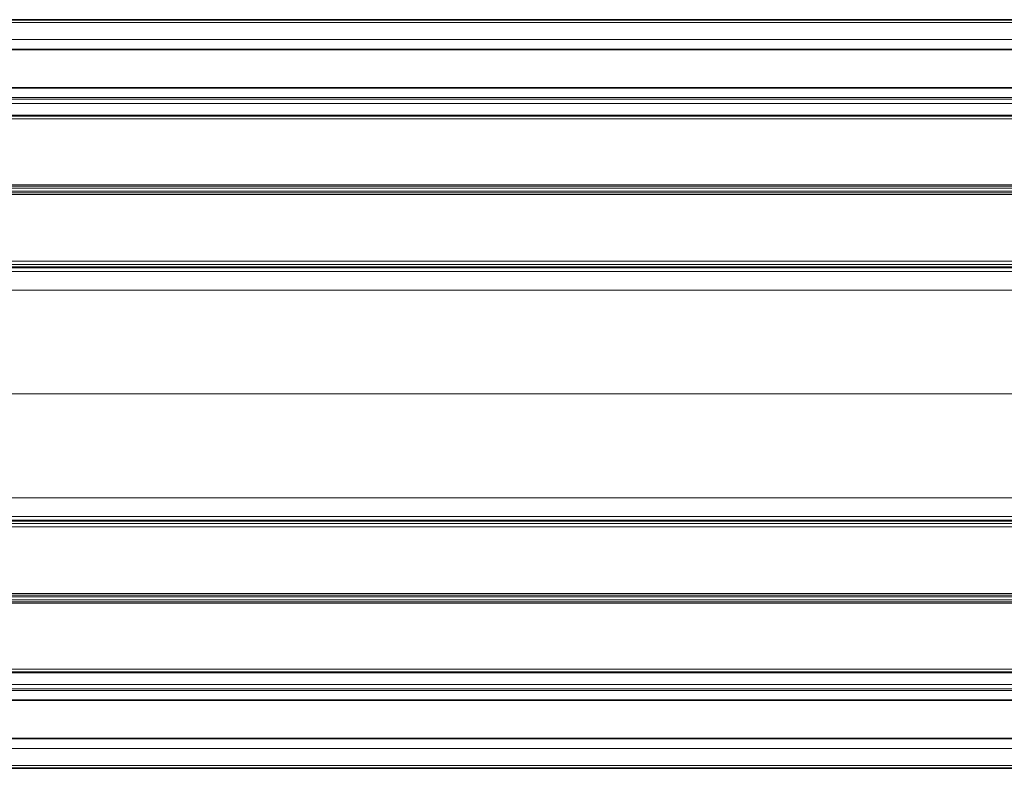
# Model space of a CAD drawing. Units: millimetres. Extents: x 35 to 2070, y 50 to 1460.
# Drawn here: x 1019 to 1119, y 727 to 803 of the extents above; entities that cross this region are included whole.
import ezdxf

# ---------------------------------------------------------------- set-up
doc = ezdxf.new("R2010")
doc.units = ezdxf.units.MM
doc.header["$LTSCALE"] = 5
doc.layers.add('Sichtbar (ISO)', color=7, linetype='Continuous', lineweight=35)
doc.layers.add('Sichtbar schmal (ISO)', color=7, linetype='Continuous', lineweight=18)

msp = doc.modelspace()

# ---------------------------------------------------------------- linework, layer by layer
at = {"layer": 'Sichtbar (ISO)'}
for p, q in [((1186.519, 802.506), (337.307, 802.506)), ((1186.545, 799.481), (337.28, 799.481)), ((1186.513, 795.601), (337.313, 795.601)), ((1186.539, 792.756), (337.287, 792.756)), ((1186.535, 777.376), (337.291, 777.376)), ((337.293, 777.396), (1186.533, 777.396)), ((766.913, 777.35), (1186.537, 777.35)), ((337.285, 751.661), (1186.541, 751.661)), ((337.288, 751.635), (1186.538, 751.635)), ((1186.536, 751.615), (337.29, 751.615)), ((1186.536, 736.256), (337.29, 736.256)), ((1186.513, 733.41), (337.313, 733.41)), ((1186.542, 729.53), (337.284, 729.53)), ((1186.518, 726.506), (337.308, 726.506))]:
    msp.add_line(p, q, dxfattribs=at)
at = {"layer": 'Sichtbar schmal (ISO)'}
for p, q in [((337.312, 802.206), (1186.514, 802.206)), ((1186.534, 800.481), (337.292, 800.481)), ((1186.54, 793.99), (337.286, 793.99)), ((1186.514, 794.601), (337.312, 794.601)), ((1186.514, 794.423), (337.312, 794.423)), ((1186.543, 792.796), (337.282, 792.796)), ((1186.516, 792.456), (337.31, 792.456)), ((1186.514, 785.738), (337.311, 785.738)), ((337.287, 785.114), (1186.539, 785.114)), ((1186.533, 784.914), (337.293, 784.914)), ((337.305, 784.773), (1186.521, 784.773)), ((1186.518, 785.397), (337.308, 785.397)), ((337.313, 785.597), (1186.513, 785.597)), ((1186.516, 777.997), (337.31, 777.997)), ((337.292, 777.394), (1186.533, 777.394)), ((1186.517, 777.643), (337.309, 777.643)), ((766.913, 776.953), (1186.519, 776.953)), ((337.281, 775.058), (1186.545, 775.058)), ((1178.989, 764.506), (344.837, 764.506)), ((337.282, 753.953), (1186.544, 753.953)), ((1186.518, 752.058), (337.307, 752.058)), ((1186.536, 751.617), (337.29, 751.617)), ((1186.517, 751.367), (337.309, 751.367)), ((1186.516, 751.014), (337.31, 751.014)), ((1186.542, 743.897), (337.284, 743.897)), ((337.296, 744.097), (1186.53, 744.097)), ((1186.52, 744.238), (337.305, 744.238)), ((337.307, 743.614), (1186.518, 743.614)), ((1186.515, 743.273), (337.311, 743.273)), ((1186.513, 743.414), (337.313, 743.414)), ((1186.54, 736.215), (337.286, 736.215)), ((1186.516, 736.556), (337.31, 736.556)), ((1186.544, 735.022), (337.282, 735.022)), ((1186.514, 734.589), (337.312, 734.589)), ((1186.514, 734.41), (337.312, 734.41)), ((1186.531, 728.53), (337.295, 728.53)), ((1186.514, 726.806), (337.312, 726.806))]:
    msp.add_line(p, q, dxfattribs=at)

doc.saveas('drawing.dxf')
